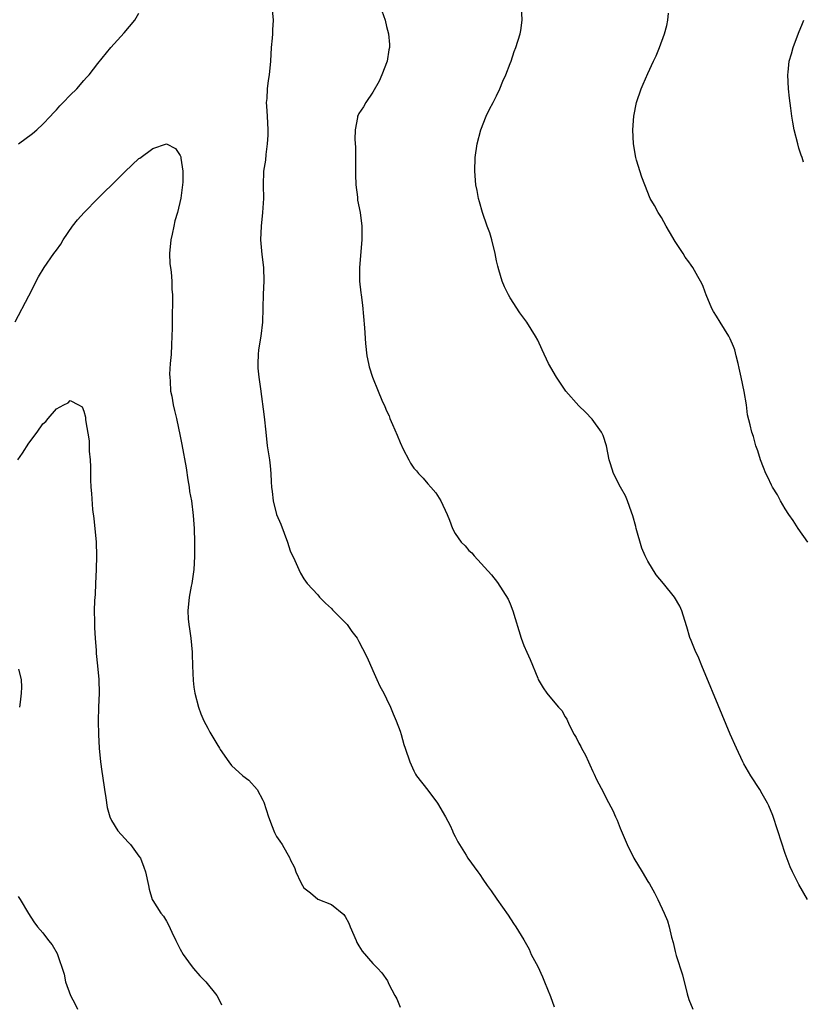
# Model space of a CAD drawing. Units: inches. Extents: x 2580000 to 2583000, y 1557000 to 1560000.
# Drawn here: x 2581384 to 2581498, y 1557388 to 1557531 of the extents above; entities that cross this region are included whole.
import ezdxf

# ---------------------------------------------------------------- set-up
doc = ezdxf.new("R2010")
doc.units = ezdxf.units.IN
doc.header["$MEASUREMENT"] = 0
doc.layers.add('LD25801557_10ft', color=52, linetype='Continuous')

msp = doc.modelspace()

# ---------------------------------------------------------------- linework, layer by layer
at = {"layer": 'LD25801557_10ft'}
for points, elevation in [([(2581383.49, 1557513), (2581385.51, 1557514.49), (2581386.16, 1557515), (2581387, 1557515.82), (2581388.14, 1557517), (2581388.54, 1557517.46), (2581389, 1557517.94), (2581389.49, 1557518.51), (2581389.99, 1557519), (2581391, 1557520.06), (2581391.95, 1557521), (2581393, 1557522.22), (2581393.37, 1557522.63), (2581393.73, 1557523), (2581395, 1557524.66), (2581396.9, 1557527), (2581398.85, 1557529.15), (2581400.38, 1557531), (2581401, 1557531.98)], 8120), ([(2581420.33, 1557533), (2581420.51, 1557531), (2581420.41, 1557529.59), (2581420.41, 1557529), (2581420.38, 1557528.38), (2581420.24, 1557527), (2581420.12, 1557525), (2581419.93, 1557523), (2581419.79, 1557522.21), (2581419.64, 1557521), (2581419.58, 1557519.58), (2581419.52, 1557519), (2581419.53, 1557518.47), (2581419.63, 1557517), (2581419.74, 1557515), (2581419.74, 1557514.26), (2581419.67, 1557513), (2581419.44, 1557511.44), (2581419.38, 1557510.62), (2581419.12, 1557509), (2581419.06, 1557506.94), (2581419.09, 1557505), (2581418.96, 1557503), (2581418.75, 1557501), (2581418.68, 1557499), (2581418.87, 1557496.87), (2581419.11, 1557495), (2581419.18, 1557493), (2581419.08, 1557491.08), (2581418.98, 1557487), (2581418.73, 1557485), (2581418.39, 1557483), (2581418.33, 1557482.33), (2581418.28, 1557481), (2581418.3, 1557480.3), (2581418.44, 1557479), (2581418.69, 1557477.31), (2581419.23, 1557473.23), (2581419.45, 1557471), (2581419.67, 1557469), (2581419.97, 1557467), (2581420.09, 1557466.09), (2581420.19, 1557465), (2581420.24, 1557463.76), (2581420.29, 1557463), (2581420.39, 1557462.39), (2581420.52, 1557461), (2581421.02, 1557459), (2581421.62, 1557457.62), (2581422.6, 1557455), (2581423, 1557453.75), (2581423.67, 1557452.33), (2581424.26, 1557451), (2581424.5, 1557450.5), (2581425, 1557449.64), (2581425.47, 1557449), (2581427, 1557447.32), (2581427.26, 1557447), (2581428.13, 1557446.13), (2581429, 1557445.36), (2581429.16, 1557445.16), (2581431, 1557443.31), (2581431.26, 1557443), (2581431.98, 1557441.98), (2581432.73, 1557441), (2581433, 1557440.56), (2581433.53, 1557439.53), (2581434.2, 1557438.2), (2581435, 1557436.32), (2581435.62, 1557435), (2581436.05, 1557434.05), (2581436.61, 1557433), (2581437, 1557432.17), (2581437.59, 1557431), (2581437.99, 1557429.99), (2581438.42, 1557429), (2581439, 1557427.47), (2581439.15, 1557427), (2581439.55, 1557425.55), (2581439.74, 1557425), (2581440.38, 1557423), (2581441, 1557421.7), (2581441.23, 1557421.23), (2581441.36, 1557421), (2581443, 1557418.89), (2581444.43, 1557417), (2581445.61, 1557415), (2581446.26, 1557413.74), (2581446.61, 1557413), (2581446.71, 1557412.71), (2581447, 1557412.13), (2581447.36, 1557411.36), (2581447.61, 1557411), (2581448.58, 1557409.42), (2581448.82, 1557409), (2581450.27, 1557407), (2581450.6, 1557406.6), (2581451, 1557405.95), (2581451.64, 1557405), (2581452.23, 1557404.23), (2581453.04, 1557403.04), (2581454.7, 1557400.7), (2581455.48, 1557399.48), (2581455.82, 1557399), (2581457, 1557397.13), (2581457.74, 1557395.74), (2581458.07, 1557395), (2581459, 1557393.23), (2581459.71, 1557391.71), (2581460, 1557391), (2581460.85, 1557388.85), (2581461.38, 1557387.38)], 8120), ([(2581436.07, 1557533), (2581436.8, 1557531), (2581437, 1557530.08), (2581437.28, 1557529), (2581437.43, 1557527.43), (2581437.44, 1557527), (2581437.36, 1557526.64), (2581437.12, 1557525), (2581436.34, 1557523), (2581435.92, 1557522.08), (2581435, 1557520.49), (2581434.01, 1557519), (2581433.65, 1557518.35), (2581433, 1557517.39), (2581432.87, 1557517.13), (2581432.81, 1557517), (2581432.79, 1557516.79), (2581432.44, 1557515), (2581432.4, 1557513.6), (2581432.49, 1557512.49), (2581432.5, 1557508.5), (2581432.56, 1557507), (2581432.77, 1557505.23), (2581432.79, 1557504.79), (2581433.15, 1557503), (2581433.41, 1557501), (2581433.41, 1557499), (2581433.07, 1557495), (2581433.1, 1557493), (2581433.29, 1557491.29), (2581433.31, 1557491), (2581433.5, 1557489.5), (2581433.81, 1557486.19), (2581433.93, 1557483.93), (2581434.14, 1557482.14), (2581434.37, 1557481), (2581434.5, 1557480.5), (2581434.97, 1557479), (2581435.81, 1557477), (2581436.31, 1557475.69), (2581436.74, 1557474.74), (2581437, 1557474.11), (2581437.37, 1557473.37), (2581437.5, 1557473), (2581437.86, 1557472.14), (2581438.57, 1557470.57), (2581439, 1557469.49), (2581439.45, 1557468.55), (2581440.23, 1557467), (2581440.52, 1557466.52), (2581441, 1557465.78), (2581441.37, 1557465.37), (2581441.66, 1557465), (2581442.32, 1557464.32), (2581443, 1557463.47), (2581443.45, 1557463), (2581444.19, 1557462.19), (2581444.89, 1557461), (2581445.85, 1557459), (2581446.18, 1557458.18), (2581446.6, 1557457), (2581447, 1557456.26), (2581447.88, 1557455), (2581448.46, 1557454.46), (2581449, 1557453.78), (2581449.42, 1557453.42), (2581449.76, 1557453), (2581452.26, 1557450.26), (2581453.14, 1557449.14), (2581454.69, 1557446.69), (2581455, 1557446.01), (2581455.4, 1557445), (2581456.59, 1557441), (2581457, 1557439.95), (2581457.4, 1557439), (2581457.91, 1557437.91), (2581459, 1557435.18), (2581459.09, 1557435), (2581459.79, 1557433.79), (2581460.35, 1557433), (2581461, 1557432.18), (2581462.03, 1557431), (2581462.5, 1557430.5), (2581463, 1557429.59), (2581463.22, 1557429.22), (2581463.57, 1557428.43), (2581464.32, 1557427), (2581464.58, 1557426.58), (2581465, 1557425.72), (2581465.26, 1557425.26), (2581465.38, 1557425), (2581465.97, 1557423.97), (2581466.37, 1557423), (2581466.59, 1557422.59), (2581467, 1557421.6), (2581467.21, 1557421.21), (2581467.57, 1557420.43), (2581468.56, 1557418.56), (2581469, 1557417.63), (2581469.94, 1557415.94), (2581470.32, 1557415), (2581470.54, 1557414.54), (2581471, 1557413.38), (2581472.02, 1557411), (2581473, 1557409.02), (2581474.22, 1557407), (2581475, 1557405.62), (2581475.24, 1557405.24), (2581475.97, 1557403.97), (2581476.46, 1557403), (2581477.4, 1557401), (2581477.86, 1557399.86), (2581478.12, 1557399), (2581478.48, 1557397.52), (2581478.71, 1557396.71), (2581479, 1557395.43), (2581479.15, 1557394.85), (2581480.04, 1557392.04), (2581480.75, 1557389.25), (2581481, 1557388.43), (2581481.59, 1557387)], 8130), ([(2581498.25, 1557403), (2581497, 1557405.19), (2581496.06, 1557407), (2581495.74, 1557407.74), (2581495, 1557409.68), (2581493.95, 1557413), (2581493.2, 1557415.2), (2581492.62, 1557416.62), (2581492.43, 1557417), (2581491.63, 1557418.37), (2581491.3, 1557419), (2581490.02, 1557421), (2581489, 1557422.71), (2581488.85, 1557423), (2581487.92, 1557425), (2581487, 1557427.04), (2581484.66, 1557432.66), (2581484.51, 1557433), (2581484.1, 1557434.1), (2581483.68, 1557435), (2581482.87, 1557437), (2581482.34, 1557438.34), (2581482.01, 1557439), (2581481.3, 1557440.7), (2581481.14, 1557441.14), (2581480.69, 1557442.69), (2581480.39, 1557443.61), (2581479.97, 1557445), (2581479.66, 1557445.66), (2581478.92, 1557447), (2581477.32, 1557449), (2581476.23, 1557450.23), (2581475, 1557452.21), (2581474.61, 1557453), (2581474.13, 1557454.13), (2581473.34, 1557457), (2581473.28, 1557457.28), (2581472.85, 1557458.85), (2581472.63, 1557459.37), (2581472.05, 1557461), (2581471.76, 1557461.76), (2581471.06, 1557463), (2581470.02, 1557465), (2581469.61, 1557466.39), (2581469.4, 1557467), (2581469.01, 1557469), (2581468.54, 1557470.54), (2581468.29, 1557471), (2581466.9, 1557472.9), (2581465.93, 1557473.93), (2581465, 1557474.82), (2581463.11, 1557477), (2581461.71, 1557479), (2581460.58, 1557481), (2581459.63, 1557483), (2581459, 1557484.41), (2581458.7, 1557485), (2581457.44, 1557487), (2581456.4, 1557488.4), (2581455, 1557490.56), (2581454.74, 1557491), (2581454.16, 1557492.16), (2581453.83, 1557493), (2581453.35, 1557494.65), (2581453.18, 1557495.18), (2581453, 1557495.96), (2581452.8, 1557497), (2581452.31, 1557499), (2581452.03, 1557500.03), (2581451.67, 1557501), (2581450.96, 1557503), (2581450.53, 1557504.53), (2581450.38, 1557505), (2581450.18, 1557506.18), (2581450.02, 1557507), (2581449.86, 1557509), (2581449.91, 1557511), (2581450.19, 1557513), (2581450.74, 1557515), (2581451.52, 1557517), (2581451.98, 1557518.02), (2581452.5, 1557519), (2581453, 1557519.98), (2581453.49, 1557521), (2581453.91, 1557522.09), (2581454.34, 1557523), (2581455, 1557524.65), (2581455.13, 1557525), (2581455.58, 1557526.42), (2581455.84, 1557527), (2581456.44, 1557529), (2581456.54, 1557529.46), (2581456.73, 1557531), (2581456.62, 1557533)], 8140), ([(2581498.28, 1557455), (2581496.9, 1557457), (2581496.15, 1557458.15), (2581495.53, 1557459), (2581495, 1557459.84), (2581494.3, 1557461), (2581493.87, 1557461.87), (2581493.14, 1557463), (2581493, 1557463.27), (2581492.48, 1557464.48), (2581492.2, 1557465), (2581491.87, 1557465.87), (2581491.39, 1557467), (2581491, 1557468.31), (2581490.75, 1557469), (2581490.37, 1557470.37), (2581490.14, 1557471), (2581489.91, 1557472.09), (2581489.53, 1557473.53), (2581489.38, 1557475), (2581489.05, 1557476.95), (2581488.58, 1557479), (2581488.32, 1557480.32), (2581488.16, 1557481), (2581487.88, 1557482.12), (2581487.68, 1557483), (2581487.48, 1557483.48), (2581487, 1557484.59), (2581486.8, 1557485), (2581485.52, 1557487), (2581485, 1557487.88), (2581484.56, 1557488.56), (2581484.34, 1557489), (2581483.49, 1557491), (2581483.37, 1557491.37), (2581483, 1557492.34), (2581482.7, 1557493), (2581482.31, 1557493.69), (2581481.56, 1557495), (2581481.31, 1557495.31), (2581481, 1557495.79), (2581480.47, 1557496.47), (2581480.18, 1557497), (2581479, 1557498.74), (2581478.18, 1557500.18), (2581477.7, 1557501), (2581477, 1557502.27), (2581476.52, 1557503), (2581475.99, 1557503.99), (2581475.37, 1557505), (2581475.25, 1557505.25), (2581475, 1557505.88), (2581474.14, 1557508.14), (2581473.39, 1557510.61), (2581473.26, 1557511), (2581472.92, 1557513), (2581472.85, 1557515), (2581472.96, 1557517), (2581473.36, 1557519), (2581474.06, 1557521), (2581474.36, 1557521.64), (2581475, 1557523.22), (2581475.83, 1557525), (2581476.22, 1557525.78), (2581476.7, 1557527), (2581477.45, 1557529), (2581477.79, 1557530.21), (2581477.93, 1557531), (2581478.02, 1557532.02)], 8150), ([(2581497.67, 1557510.33), (2581497.45, 1557511), (2581497.32, 1557511.32), (2581497, 1557512.34), (2581496.82, 1557513), (2581496.33, 1557515), (2581496.12, 1557516.12), (2581495.98, 1557517), (2581495.83, 1557518.17), (2581495.62, 1557519.62), (2581495.46, 1557521), (2581495.37, 1557523), (2581495.41, 1557523.41), (2581495.6, 1557525), (2581495.93, 1557526.07), (2581496.17, 1557527), (2581496.93, 1557529.07), (2581497.5, 1557530.5), (2581497.71, 1557531)], 8160), ([(2581383, 1557487.07), (2581385, 1557490.85), (2581386.36, 1557493.64), (2581387.21, 1557495), (2581388.62, 1557497), (2581389, 1557497.51), (2581389.61, 1557498.39), (2581389.96, 1557499), (2581391.34, 1557501), (2581392.06, 1557501.94), (2581393.01, 1557503), (2581395, 1557505), (2581396, 1557506), (2581397.04, 1557507), (2581399, 1557508.97), (2581401, 1557510.85), (2581401.1, 1557510.9), (2581403, 1557512.28), (2581405, 1557512.97), (2581406.31, 1557512.31), (2581407, 1557511.3), (2581407.09, 1557511.09), (2581407.1, 1557510.9), (2581407.38, 1557509), (2581407.38, 1557507.38), (2581407.08, 1557505.08), (2581406.62, 1557503), (2581406.22, 1557501.78), (2581406.08, 1557501), (2581405.85, 1557499.85), (2581405.62, 1557499), (2581405.45, 1557497), (2581405.5, 1557495.5), (2581405.56, 1557495), (2581405.68, 1557494.32), (2581405.78, 1557493), (2581405.8, 1557491.8), (2581405.88, 1557491), (2581405.89, 1557490.11), (2581405.81, 1557487.81), (2581405.83, 1557486.17), (2581405.79, 1557485), (2581405.72, 1557483.72), (2581405.67, 1557482.33), (2581405.55, 1557481), (2581405.45, 1557479.45), (2581405.47, 1557479), (2581405.55, 1557478.45), (2581405.59, 1557477), (2581405.76, 1557476.24), (2581405.97, 1557475), (2581406.15, 1557474.15), (2581406.44, 1557473), (2581407, 1557470.43), (2581407.21, 1557469.21), (2581407.84, 1557465.84), (2581408.09, 1557464.09), (2581408.28, 1557463), (2581408.36, 1557462.36), (2581408.62, 1557461), (2581408.89, 1557458.89), (2581409.01, 1557457.01), (2581409.07, 1557455), (2581409.08, 1557452.92), (2581408.96, 1557451), (2581408.67, 1557449), (2581408.57, 1557448.57), (2581408.31, 1557447), (2581408.11, 1557445), (2581408.16, 1557443.84), (2581408.24, 1557443), (2581408.36, 1557442.36), (2581408.54, 1557441), (2581408.74, 1557439), (2581408.74, 1557438.74), (2581408.79, 1557437), (2581408.87, 1557434.87), (2581409, 1557433.89), (2581409.14, 1557433), (2581409.66, 1557431), (2581410, 1557430), (2581410.44, 1557429), (2581411, 1557427.9), (2581411.32, 1557427.32), (2581412.34, 1557425.66), (2581412.72, 1557425), (2581412.81, 1557424.81), (2581414.06, 1557423), (2581414.47, 1557422.47), (2581416.1, 1557421), (2581417, 1557420.33), (2581418.17, 1557419), (2581419, 1557417.44), (2581419.14, 1557417.14), (2581419.84, 1557415), (2581420.38, 1557413.63), (2581420.6, 1557413), (2581420.72, 1557412.72), (2581421, 1557412.15), (2581421.48, 1557411.48), (2581421.81, 1557411), (2581422.92, 1557409), (2581423, 1557408.79), (2581423.63, 1557407.63), (2581423.84, 1557407), (2581424.53, 1557405.47), (2581424.77, 1557405), (2581425, 1557404.7), (2581425.94, 1557403.94), (2581427, 1557403.05), (2581429, 1557402.27), (2581430.81, 1557400.81), (2581431, 1557400.49), (2581431.53, 1557399.53), (2581431.71, 1557399), (2581432.58, 1557397), (2581432.7, 1557396.7), (2581433, 1557396.23), (2581433.45, 1557395.45), (2581435, 1557393.69), (2581435.7, 1557393), (2581436.33, 1557392.33), (2581437.13, 1557391.13), (2581437.33, 1557390.67), (2581438.21, 1557389), (2581438.51, 1557388.51), (2581439, 1557387.32)], 8110), ([(2581383.4, 1557467), (2581384.05, 1557467.95), (2581385, 1557469.42), (2581386.2, 1557471), (2581387, 1557472.22), (2581387.43, 1557472.57), (2581387.81, 1557473), (2581389, 1557474.42), (2581390.08, 1557475), (2581390.7, 1557475.3), (2581391, 1557475.62), (2581392.22, 1557475), (2581392.72, 1557474.72), (2581393, 1557474.08), (2581393.21, 1557473.21), (2581393.22, 1557472.78), (2581393.75, 1557469.75), (2581393.76, 1557468.24), (2581393.88, 1557467), (2581393.94, 1557465.94), (2581393.93, 1557465), (2581393.95, 1557464.05), (2581394.01, 1557463), (2581394.09, 1557462.09), (2581394.25, 1557459.75), (2581394.42, 1557458.42), (2581394.76, 1557455), (2581394.84, 1557453), (2581394.79, 1557451), (2581394.68, 1557449), (2581394.61, 1557447.39), (2581394.51, 1557446.51), (2581394.49, 1557445), (2581394.53, 1557443.47), (2581394.52, 1557443), (2581394.54, 1557442.54), (2581394.62, 1557441), (2581394.77, 1557439.23), (2581394.78, 1557438.78), (2581394.98, 1557437), (2581395.17, 1557435), (2581395.21, 1557433), (2581395.13, 1557431), (2581395.07, 1557428.93), (2581395.11, 1557427), (2581395.22, 1557425), (2581395.41, 1557423), (2581395.61, 1557421.61), (2581395.68, 1557421), (2581395.98, 1557419), (2581396.2, 1557417.8), (2581396.39, 1557416.39), (2581396.78, 1557415), (2581397, 1557414.47), (2581397.92, 1557413), (2581398.42, 1557412.42), (2581399, 1557411.8), (2581399.4, 1557411.4), (2581399.77, 1557411), (2581401, 1557409.31), (2581401.2, 1557409), (2581401.71, 1557407.71), (2581401.97, 1557407), (2581402.38, 1557405), (2581402.49, 1557404.49), (2581402.92, 1557403), (2581403, 1557402.86), (2581404.19, 1557401), (2581404.55, 1557400.55), (2581405, 1557399.84), (2581405.3, 1557399.3), (2581405.76, 1557398.24), (2581406.35, 1557397), (2581407, 1557395.77), (2581407.44, 1557395), (2581408.61, 1557393.39), (2581408.93, 1557392.93), (2581409.86, 1557391.86), (2581410.72, 1557391), (2581412.31, 1557389), (2581412.58, 1557388.58), (2581413, 1557387.67)], 8100), ([(2581383.48, 1557436.52), (2581383.84, 1557435), (2581383.9, 1557433.9), (2581383.85, 1557433), (2581383.72, 1557431.72), (2581383.6, 1557431)], 8090), ([(2581383.43, 1557403.43), (2581383.73, 1557403), (2581384.94, 1557400.94), (2581385.71, 1557399.71), (2581386.23, 1557399), (2581387, 1557398.12), (2581387.84, 1557397), (2581388.37, 1557396.37), (2581389.11, 1557395.11), (2581390.1, 1557392.1), (2581390.3, 1557391), (2581391.02, 1557389), (2581391.73, 1557387.73), (2581392.06, 1557387)], 8090)]:
    msp.add_lwpolyline(points, dxfattribs=dict(at, elevation=elevation))

doc.saveas('drawing.dxf')
